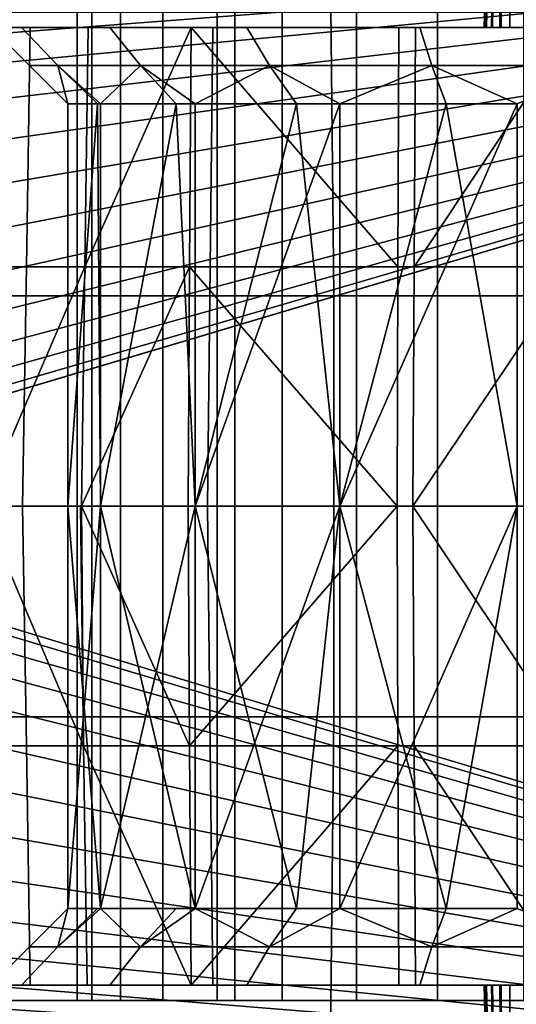
# Model space of a CAD drawing. Extents: x -994 to -288, y 343 to 2046.
# Drawn here: x -943 to -937, y 373 to 386 of the extents above; entities that cross this region are included whole.
import ezdxf

# ---------------------------------------------------------------- set-up
doc = ezdxf.new("R2010")
doc.units = 0
doc.header["$MEASUREMENT"] = 0
doc.layers.add('42000', color=7, linetype='Continuous')

msp = doc.modelspace()

# ---------------------------------------------------------------- linework, layer by layer
at = {"layer": '42000', "color": 250}
for points in [[(-942.197, 397.725, -727.859), (-942.387, 397.725, -730.156), (-942.387, 385.525, -730.156), (-942.197, 385.525, -727.859)], [(-942.387, 397.725, -730.156), (-941.822, 397.725, -732.39), (-941.822, 385.525, -732.39), (-942.387, 385.525, -730.156)], [(-941.271, 397.725, -725.749), (-942.197, 397.725, -727.859), (-942.197, 385.525, -727.859), (-941.271, 385.525, -725.749)], [(-941.822, 397.725, -732.39), (-940.561, 397.725, -734.319), (-940.561, 385.525, -734.319), (-941.822, 385.525, -732.39)], [(-939.711, 397.725, -724.054), (-941.271, 397.725, -725.749), (-941.271, 385.525, -725.749), (-939.711, 385.525, -724.054)], [(-940.561, 397.725, -734.319), (-938.743, 397.725, -735.734), (-938.743, 385.525, -735.734), (-940.561, 385.525, -734.319)], [(-937.684, 397.725, -722.957), (-939.711, 397.725, -724.054), (-939.711, 385.525, -724.054), (-937.684, 385.525, -722.957)], [(-938.743, 397.725, -735.734), (-936.563, 397.725, -736.482), (-936.563, 385.525, -736.482), (-938.743, 385.525, -735.734)], [(-935.411, 397.725, -722.578), (-937.684, 397.725, -722.957), (-937.684, 385.525, -722.957), (-935.411, 385.525, -722.578)], [(-932.074, 386.025, -746.491), (-936.832, 388.675, -748.297), (-936.844, 387.35, -748.264)], [(-932.062, 388.675, -746.561), (-936.832, 388.675, -748.297), (-932.074, 386.025, -746.491)], [(-890.886, 388.675, -748.815), (-891.474, 386.025, -748.884), (-936.741, 387.35, -748.849)], [(-939.097, 387.969, -682.81), (-945.003, 387.969, -683.639), (-944.852, 382.523, -684.378), (-939.039, 382.523, -683.561)], [(-933.134, 387.969, -682.722), (-939.097, 387.969, -682.81), (-939.039, 382.523, -683.561), (-933.17, 382.523, -683.475)], [(-989.411, 387.775, -645.104), (-989.411, 371.775, -645.104), (-931.528, 371.775, -645.104), (-931.528, 387.775, -645.104)], [(-967.411, 385.275, -675.104), (-989.411, 387.775, -675.104), (-922.041, 387.775, -675.104)], [(-922.041, 387.775, -675.104), (-966.338, 385.169, -675.104), (-967.411, 385.275, -675.104)], [(-922.041, 387.775, -675.104), (-922.041, 371.775, -675.104), (-966.338, 385.169, -675.104)], [(-931.528, 387.575, -647.304), (-931.528, 371.975, -647.304), (-989.411, 371.975, -647.304), (-989.411, 387.575, -647.304)], [(-922.041, 387.575, -672.904), (-989.411, 387.575, -672.904), (-966.338, 385.169, -672.904)], [(-922.041, 387.575, -672.904), (-965.306, 374.693, -672.904), (-966.338, 374.38, -672.904)], [(-922.041, 387.575, -672.904), (-966.338, 385.169, -672.904), (-965.306, 384.856, -672.904)], [(-922.041, 371.975, -672.904), (-922.041, 387.575, -672.904), (-966.338, 374.38, -672.904)], [(-922.041, 387.575, -672.904), (-964.355, 375.202, -672.904), (-965.306, 374.693, -672.904)], [(-922.041, 387.575, -672.904), (-965.306, 384.856, -672.904), (-964.355, 384.348, -672.904)], [(-922.041, 387.575, -672.904), (-963.522, 375.886, -672.904), (-964.355, 375.202, -672.904)], [(-922.041, 387.575, -672.904), (-964.355, 384.348, -672.904), (-963.522, 383.664, -672.904)], [(-922.041, 387.575, -672.904), (-962.838, 376.719, -672.904), (-963.522, 375.886, -672.904)], [(-922.041, 387.575, -672.904), (-963.522, 383.664, -672.904), (-962.838, 382.83, -672.904)], [(-922.041, 387.575, -672.904), (-962.33, 377.67, -672.904), (-962.838, 376.719, -672.904)], [(-922.041, 387.575, -672.904), (-962.838, 382.83, -672.904), (-962.33, 381.879, -672.904)], [(-922.041, 387.575, -672.904), (-962.017, 378.702, -672.904), (-962.33, 377.67, -672.904)], [(-922.041, 387.575, -672.904), (-962.33, 381.879, -672.904), (-962.017, 380.848, -672.904)], [(-922.041, 387.575, -672.904), (-961.911, 379.775, -672.904), (-962.017, 378.702, -672.904)], [(-922.041, 387.575, -672.904), (-962.017, 380.848, -672.904), (-961.911, 379.775, -672.904)], [(-937.054, 386.025, -748.671), (-937.077, 386.025, -748.539), (-937.042, 387.35, -748.54), (-937.021, 387.35, -748.658)], [(-937.077, 386.025, -748.539), (-937.047, 386.025, -748.409), (-937.016, 387.35, -748.424), (-937.042, 387.35, -748.54)], [(-936.981, 386.025, -748.782), (-937.054, 386.025, -748.671), (-937.021, 387.35, -748.658), (-936.956, 387.35, -748.758)], [(-937.047, 386.025, -748.409), (-936.969, 386.025, -748.301), (-936.946, 387.35, -748.327), (-937.016, 387.35, -748.424)], [(-936.871, 386.025, -748.858), (-936.981, 386.025, -748.782), (-936.956, 387.35, -748.758), (-936.858, 387.35, -748.826)], [(-936.969, 386.025, -748.301), (-936.856, 386.025, -748.232), (-936.844, 387.35, -748.264), (-936.946, 387.35, -748.327)], [(-936.741, 386.025, -748.884), (-936.871, 386.025, -748.858), (-936.858, 387.35, -748.826), (-936.741, 387.35, -748.849)], [(-932.074, 386.025, -746.491), (-936.844, 387.35, -748.264), (-936.856, 386.025, -748.232)], [(-936.741, 387.35, -748.849), (-891.474, 386.025, -748.884), (-936.741, 386.025, -748.884)], [(-945.808, 386.225, -687.698), (-940.332, 386.225, -686.708), (-940.332, 379.775, -686.708), (-945.808, 379.775, -687.698)], [(-940.332, 386.225, -686.708), (-934.774, 386.225, -686.432), (-934.774, 379.775, -686.432), (-940.332, 379.775, -686.708)], [(-948.697, 386.025, -738.788), (-924.645, 386.025, -744.398), (-932.074, 386.025, -746.491)], [(-948.697, 386.025, -738.788), (-932.074, 386.025, -746.491), (-936.856, 386.025, -748.232)], [(-948.697, 386.025, -738.788), (-936.856, 386.025, -748.232), (-936.969, 386.025, -748.301)], [(-924.645, 386.025, -738.223), (-924.645, 386.025, -744.398), (-948.697, 386.025, -738.788)], [(-935.411, 386.025, -737.678), (-924.645, 386.025, -738.223), (-948.697, 386.025, -738.788)], [(-937.914, 386.025, -737.281), (-935.411, 386.025, -737.678), (-948.697, 386.025, -738.788)], [(-940.172, 386.025, -736.131), (-937.914, 386.025, -737.281), (-948.697, 386.025, -738.788)], [(-941.964, 386.025, -734.339), (-940.172, 386.025, -736.131), (-948.697, 386.025, -738.788)], [(-943.115, 386.025, -732.081), (-941.964, 386.025, -734.339), (-948.697, 386.025, -738.788)], [(-943.511, 386.025, -729.578), (-943.115, 386.025, -732.081), (-948.697, 386.025, -738.788)], [(-948.697, 386.025, -738.788), (-936.969, 386.025, -748.301), (-948.639, 386.025, -739.094)], [(-948.639, 386.025, -739.094), (-936.969, 386.025, -748.301), (-944.18, 386.025, -750.415)], [(-943.115, 386.025, -727.075), (-943.511, 386.025, -729.578), (-948.57, 386.025, -727.362)], [(-941.964, 386.025, -724.817), (-943.115, 386.025, -727.075), (-948.57, 386.025, -727.362)], [(-946.166, 386.025, -723.514), (-941.964, 386.025, -724.817), (-948.57, 386.025, -727.362)], [(-940.172, 386.025, -723.025), (-941.964, 386.025, -724.817), (-946.166, 386.025, -723.514)], [(-937.914, 386.025, -721.874), (-940.172, 386.025, -723.025), (-946.166, 386.025, -723.514)], [(-944.994, 386.025, -721.793), (-937.914, 386.025, -721.874), (-946.166, 386.025, -723.514)], [(-945.057, 382.9, -721.741), (-943.051, 382.9, -719.775), (-943.001, 386.025, -719.839), (-944.994, 386.025, -721.793)], [(-935.411, 386.025, -721.478), (-937.914, 386.025, -721.874), (-944.994, 386.025, -721.793)], [(-943.001, 386.025, -719.839), (-935.411, 386.025, -721.478), (-944.994, 386.025, -721.793)], [(-944.18, 386.025, -750.415), (-892.928, 386.025, -751.902), (-943.504, 386.025, -751.73)], [(-891.474, 386.025, -748.884), (-892.928, 386.025, -751.902), (-944.18, 386.025, -750.415)], [(-936.741, 386.025, -748.884), (-891.474, 386.025, -748.884), (-944.18, 386.025, -750.415)], [(-936.871, 386.025, -748.858), (-936.741, 386.025, -748.884), (-944.18, 386.025, -750.415)], [(-936.981, 386.025, -748.782), (-936.871, 386.025, -748.858), (-944.18, 386.025, -750.415)], [(-937.054, 386.025, -748.671), (-936.981, 386.025, -748.782), (-944.18, 386.025, -750.415)], [(-937.077, 386.025, -748.539), (-937.054, 386.025, -748.671), (-944.18, 386.025, -750.415)], [(-937.047, 386.025, -748.409), (-937.077, 386.025, -748.539), (-944.18, 386.025, -750.415)], [(-936.969, 386.025, -748.301), (-937.047, 386.025, -748.409), (-944.18, 386.025, -750.415)], [(-942.288, 382.9, -753), (-943.57, 382.9, -751.778), (-943.504, 386.025, -751.73), (-942.243, 386.025, -752.932)], [(-942.639, 385.525, -727.229), (-943.011, 385.525, -729.578), (-943.511, 386.025, -729.578), (-943.115, 386.025, -727.075)], [(-943.011, 385.525, -729.578), (-942.639, 385.525, -731.926), (-943.115, 386.025, -732.081), (-943.511, 386.025, -729.578)], [(-943.504, 386.025, -751.73), (-892.928, 386.025, -751.902), (-942.243, 386.025, -752.932)], [(-941.56, 385.525, -725.11), (-942.639, 385.525, -727.229), (-943.115, 386.025, -727.075), (-941.964, 386.025, -724.817)], [(-942.639, 385.525, -731.926), (-941.56, 385.525, -734.045), (-941.964, 386.025, -734.339), (-943.115, 386.025, -732.081)], [(-943.051, 382.9, -719.775), (-940.654, 382.9, -718.309), (-940.619, 386.025, -718.384), (-943.001, 386.025, -719.839)], [(-943.001, 386.025, -719.839), (-915.347, 386.025, -721.181), (-935.411, 386.025, -721.478)], [(-940.619, 386.025, -718.384), (-915.347, 386.025, -721.181), (-943.001, 386.025, -719.839)], [(-940.901, 386.025, -753.543), (-940.921, 382.9, -753.623), (-942.288, 382.9, -753)], [(-942.288, 382.9, -753), (-942.243, 386.025, -752.932), (-940.901, 386.025, -753.543)], [(-942.243, 386.025, -752.932), (-894.196, 386.025, -754.164), (-940.901, 386.025, -753.543)], [(-892.928, 386.025, -751.902), (-894.196, 386.025, -754.164), (-942.243, 386.025, -752.932)], [(-939.878, 385.525, -723.429), (-941.56, 385.525, -725.11), (-941.964, 386.025, -724.817), (-940.172, 386.025, -723.025)], [(-941.56, 385.525, -734.045), (-939.878, 385.525, -735.726), (-940.172, 386.025, -736.131), (-941.964, 386.025, -734.339)], [(-938.201, 382.9, -754.088), (-940.921, 382.9, -753.623), (-940.901, 386.025, -753.543)], [(-940.901, 386.025, -753.543), (-938.192, 386.025, -754.006), (-938.201, 382.9, -754.088)], [(-940.901, 386.025, -753.543), (-894.196, 386.025, -754.164), (-938.192, 386.025, -754.006)], [(-940.654, 382.9, -718.309), (-937.989, 382.9, -717.42), (-937.972, 386.025, -717.5), (-940.619, 386.025, -718.384)], [(-916.877, 386.025, -718.195), (-915.347, 386.025, -721.181), (-940.619, 386.025, -718.384)], [(-917.027, 386.025, -718.191), (-916.877, 386.025, -718.195), (-940.619, 386.025, -718.384)], [(-937.972, 386.025, -717.5), (-917.027, 386.025, -718.191), (-940.619, 386.025, -718.384)], [(-937.76, 385.525, -722.35), (-939.878, 385.525, -723.429), (-940.172, 386.025, -723.025), (-937.914, 386.025, -721.874)], [(-939.878, 385.525, -735.726), (-937.76, 385.525, -736.806), (-937.914, 386.025, -737.281), (-940.172, 386.025, -736.131)], [(-935.411, 382.9, -754.246), (-938.201, 382.9, -754.088), (-938.192, 386.025, -754.006), (-935.411, 386.025, -754.164)], [(-938.192, 386.025, -754.006), (-894.196, 386.025, -754.164), (-935.411, 386.025, -754.164)], [(-935.908, 386.025, -717.241), (-937.972, 386.025, -717.5), (-937.989, 382.9, -717.42)], [(-937.989, 382.9, -717.42), (-935.91, 382.9, -717.159), (-935.908, 386.025, -717.241)], [(-924.198, 386.025, -717.248), (-917.027, 386.025, -718.191), (-937.972, 386.025, -717.5)], [(-935.908, 386.025, -717.241), (-924.198, 386.025, -717.248), (-937.972, 386.025, -717.5)], [(-935.411, 385.525, -721.978), (-937.76, 385.525, -722.35), (-937.914, 386.025, -721.874), (-935.411, 386.025, -721.478)], [(-937.76, 385.525, -736.806), (-935.411, 385.525, -737.178), (-935.411, 386.025, -737.678), (-937.914, 386.025, -737.281)], [(-942.511, 385.025, -729.578), (-943.011, 385.525, -729.578), (-942.639, 385.525, -727.229)], [(-942.639, 385.525, -731.926), (-943.011, 385.525, -729.578), (-942.511, 385.025, -729.578)], [(-941.56, 385.525, -734.045), (-942.639, 385.525, -731.926), (-942.083, 385.025, -732.006)], [(-942.511, 385.025, -729.578), (-942.125, 385.025, -731.765), (-942.639, 385.525, -731.926)], [(-942.083, 385.025, -727.149), (-942.639, 385.525, -727.229), (-941.56, 385.525, -725.11)], [(-942.083, 385.025, -727.149), (-942.125, 385.025, -727.39), (-942.639, 385.525, -727.229)], [(-942.639, 385.525, -727.229), (-942.125, 385.025, -727.39), (-942.511, 385.025, -729.578)], [(-942.639, 385.525, -731.926), (-942.125, 385.025, -731.765), (-942.083, 385.025, -732.006)], [(-942.197, 385.525, -727.859), (-942.387, 385.525, -730.156), (-942.387, 373.325, -730.156), (-942.197, 373.325, -727.859)], [(-942.387, 385.525, -730.156), (-941.822, 385.525, -732.39), (-941.822, 373.325, -732.39), (-942.387, 373.325, -730.156)], [(-941.271, 385.525, -725.749), (-942.197, 385.525, -727.859), (-942.197, 373.325, -727.859), (-941.271, 373.325, -725.749)], [(-942.083, 385.025, -732.006), (-941.095, 385.025, -733.716), (-941.56, 385.525, -734.045)], [(-941.56, 385.525, -725.11), (-941.095, 385.025, -725.439), (-942.083, 385.025, -727.149)], [(-941.822, 385.525, -732.39), (-940.561, 385.525, -734.319), (-940.561, 373.325, -734.319), (-941.822, 373.325, -732.39)], [(-939.878, 385.525, -735.726), (-941.56, 385.525, -734.045), (-940.85, 385.025, -734.141)], [(-940.85, 385.025, -725.014), (-941.56, 385.525, -725.11), (-939.878, 385.525, -723.429)], [(-940.85, 385.025, -725.014), (-941.095, 385.025, -725.439), (-941.56, 385.525, -725.11)], [(-941.56, 385.525, -734.045), (-941.095, 385.025, -733.716), (-940.85, 385.025, -734.141)], [(-939.711, 385.525, -724.054), (-941.271, 385.525, -725.749), (-941.271, 373.325, -725.749), (-939.711, 373.325, -724.054)], [(-940.85, 385.025, -734.141), (-939.526, 385.025, -735.252), (-939.878, 385.525, -735.726)], [(-939.878, 385.525, -723.429), (-939.526, 385.025, -723.903), (-940.85, 385.025, -725.014)], [(-940.561, 385.525, -734.319), (-938.743, 385.525, -735.734), (-938.743, 373.325, -735.734), (-940.561, 373.325, -734.319)], [(-937.76, 385.525, -736.806), (-939.878, 385.525, -735.726), (-938.961, 385.025, -735.726)], [(-938.961, 385.025, -723.429), (-939.878, 385.525, -723.429), (-937.76, 385.525, -722.35)], [(-938.961, 385.025, -723.429), (-939.526, 385.025, -723.903), (-939.878, 385.525, -723.429)], [(-939.878, 385.525, -735.726), (-939.526, 385.025, -735.252), (-938.961, 385.025, -735.726)], [(-937.684, 385.525, -722.957), (-939.711, 385.525, -724.054), (-939.711, 373.325, -724.054), (-937.684, 373.325, -722.957)], [(-938.961, 385.025, -735.726), (-937.57, 385.025, -736.233), (-937.76, 385.525, -736.806)], [(-937.76, 385.525, -722.35), (-937.57, 385.025, -722.922), (-938.961, 385.025, -723.429)], [(-938.743, 385.525, -735.734), (-936.563, 385.525, -736.482), (-936.563, 373.325, -736.482), (-938.743, 373.325, -735.734)], [(-935.411, 385.525, -737.178), (-937.76, 385.525, -736.806), (-936.644, 385.025, -736.57)], [(-936.644, 385.025, -722.586), (-937.76, 385.525, -722.35), (-935.411, 385.525, -721.978)], [(-936.644, 385.025, -722.586), (-937.57, 385.025, -722.922), (-937.76, 385.525, -722.35)], [(-937.76, 385.525, -736.806), (-937.57, 385.025, -736.233), (-936.644, 385.025, -736.57)], [(-935.411, 385.525, -722.578), (-937.684, 385.525, -722.957), (-937.684, 373.325, -722.957), (-935.411, 373.325, -722.578)], [(-966.338, 385.169, -675.104), (-922.041, 371.775, -675.104), (-965.306, 384.856, -675.104)], [(-942.125, 385.025, -727.39), (-942.083, 379.775, -727.149), (-942.511, 379.775, -729.578)], [(-942.511, 385.025, -729.578), (-942.125, 385.025, -727.39), (-942.511, 379.775, -729.578)], [(-942.125, 385.025, -731.765), (-942.511, 379.775, -729.578), (-942.083, 379.775, -732.006)], [(-942.511, 385.025, -729.578), (-942.511, 379.775, -729.578), (-942.125, 385.025, -731.765)], [(-942.083, 385.025, -727.149), (-942.083, 379.775, -727.149), (-942.125, 385.025, -727.39)], [(-942.083, 385.025, -732.006), (-942.125, 385.025, -731.765), (-942.083, 379.775, -732.006)], [(-941.095, 385.025, -725.439), (-940.85, 379.775, -725.014), (-942.083, 379.775, -727.149)], [(-942.083, 385.025, -727.149), (-941.095, 385.025, -725.439), (-942.083, 379.775, -727.149)], [(-941.095, 385.025, -733.716), (-942.083, 379.775, -732.006), (-940.85, 379.775, -734.141)], [(-942.083, 385.025, -732.006), (-942.083, 379.775, -732.006), (-941.095, 385.025, -733.716)], [(-940.85, 385.025, -725.014), (-940.85, 379.775, -725.014), (-941.095, 385.025, -725.439)], [(-940.85, 385.025, -734.141), (-941.095, 385.025, -733.716), (-940.85, 379.775, -734.141)], [(-939.526, 385.025, -723.903), (-938.961, 379.775, -723.429), (-940.85, 379.775, -725.014)], [(-940.85, 385.025, -725.014), (-939.526, 385.025, -723.903), (-940.85, 379.775, -725.014)], [(-939.526, 385.025, -735.252), (-940.85, 385.025, -734.141), (-940.85, 379.775, -734.141)], [(-938.961, 385.025, -735.726), (-939.526, 385.025, -735.252), (-940.85, 379.775, -734.141)], [(-938.961, 379.775, -735.726), (-938.961, 385.025, -735.726), (-940.85, 379.775, -734.141)], [(-938.961, 385.025, -723.429), (-938.961, 379.775, -723.429), (-939.526, 385.025, -723.903)], [(-937.57, 385.025, -722.922), (-936.644, 379.775, -722.586), (-938.961, 379.775, -723.429)], [(-938.961, 385.025, -723.429), (-937.57, 385.025, -722.922), (-938.961, 379.775, -723.429)], [(-937.57, 385.025, -736.233), (-938.961, 385.025, -735.726), (-938.961, 379.775, -735.726)], [(-936.644, 385.025, -736.57), (-937.57, 385.025, -736.233), (-938.961, 379.775, -735.726)], [(-936.644, 379.775, -736.57), (-936.644, 385.025, -736.57), (-938.961, 379.775, -735.726)], [(-936.644, 385.025, -722.586), (-936.644, 379.775, -722.586), (-937.57, 385.025, -722.922)], [(-965.306, 384.856, -675.104), (-922.041, 371.775, -675.104), (-964.355, 384.348, -675.104)], [(-964.355, 384.348, -675.104), (-922.041, 371.775, -675.104), (-963.522, 383.664, -675.104)], [(-963.522, 383.664, -675.104), (-922.041, 371.775, -675.104), (-962.838, 382.83, -675.104)], [(-962.838, 382.83, -675.104), (-922.041, 371.775, -675.104), (-962.33, 381.879, -675.104)], [(-945.121, 379.775, -721.69), (-943.101, 379.775, -719.71), (-943.051, 382.9, -719.775), (-945.057, 382.9, -721.741)], [(-942.288, 382.9, -753), (-942.333, 379.775, -753.069), (-943.637, 379.775, -751.826)], [(-943.57, 382.9, -751.778), (-942.288, 382.9, -753), (-943.637, 379.775, -751.826)], [(-943.101, 379.775, -719.71), (-940.688, 379.775, -718.235), (-940.654, 382.9, -718.309), (-943.051, 382.9, -719.775)], [(-940.921, 382.9, -753.623), (-940.941, 379.775, -753.702), (-942.333, 379.775, -753.069)], [(-942.333, 379.775, -753.069), (-942.288, 382.9, -753), (-940.921, 382.9, -753.623)], [(-938.21, 379.775, -754.169), (-940.941, 379.775, -753.702), (-940.921, 382.9, -753.623)], [(-940.921, 382.9, -753.623), (-938.201, 382.9, -754.088), (-938.21, 379.775, -754.169)], [(-940.688, 379.775, -718.235), (-938.006, 379.775, -717.34), (-937.989, 382.9, -717.42), (-940.654, 382.9, -718.309)], [(-935.411, 379.775, -754.328), (-938.21, 379.775, -754.169), (-938.201, 382.9, -754.088), (-935.411, 382.9, -754.246)], [(-935.91, 382.9, -717.159), (-937.989, 382.9, -717.42), (-938.006, 379.775, -717.34)], [(-938.006, 379.775, -717.34), (-935.911, 379.775, -717.078), (-935.91, 382.9, -717.159)], [(-939.039, 382.523, -683.561), (-944.852, 382.523, -684.378), (-944.852, 377.026, -684.378), (-939.039, 377.026, -683.561)], [(-933.17, 382.523, -683.475), (-939.039, 382.523, -683.561), (-939.039, 377.026, -683.561), (-933.17, 377.026, -683.475)], [(-962.33, 381.879, -675.104), (-922.041, 371.775, -675.104), (-962.017, 380.848, -675.104)], [(-962.017, 380.848, -675.104), (-922.041, 371.775, -675.104), (-961.911, 379.775, -675.104)], [(-961.911, 379.775, -675.104), (-922.041, 371.775, -675.104), (-962.017, 378.702, -675.104)], [(-945.808, 379.775, -687.698), (-940.332, 379.775, -686.708), (-940.332, 373.325, -686.708), (-945.808, 373.325, -687.698)], [(-943.101, 379.775, -719.71), (-945.121, 379.775, -721.69), (-945.057, 376.65, -721.741), (-943.051, 376.65, -719.775)], [(-942.304, 376.65, -752.99), (-943.576, 376.65, -751.771), (-943.637, 379.775, -751.826)], [(-943.637, 379.775, -751.826), (-942.347, 379.775, -753.055), (-942.304, 376.65, -752.99)], [(-940.688, 379.775, -718.235), (-943.101, 379.775, -719.71), (-943.051, 376.65, -719.775), (-940.654, 376.65, -718.309)], [(-942.083, 379.775, -727.149), (-942.083, 374.525, -727.149), (-942.511, 374.525, -729.578)], [(-942.511, 379.775, -729.578), (-942.083, 379.775, -727.149), (-942.511, 374.525, -729.578)], [(-942.511, 379.775, -729.578), (-942.511, 374.525, -729.578), (-942.083, 374.525, -732.006)], [(-942.083, 379.775, -732.006), (-942.511, 379.775, -729.578), (-942.083, 374.525, -732.006)], [(-942.304, 376.65, -752.99), (-942.347, 379.775, -753.055), (-942.333, 379.775, -753.069)], [(-940.921, 376.65, -753.623), (-942.304, 376.65, -752.99), (-942.333, 379.775, -753.069)], [(-942.333, 379.775, -753.069), (-940.941, 379.775, -753.702), (-940.921, 376.65, -753.623)], [(-940.85, 379.775, -725.014), (-940.85, 374.525, -725.014), (-942.083, 374.525, -727.149)], [(-942.083, 379.775, -727.149), (-940.85, 379.775, -725.014), (-942.083, 374.525, -727.149)], [(-942.083, 379.775, -732.006), (-942.083, 374.525, -732.006), (-940.85, 374.525, -734.141)], [(-940.85, 379.775, -734.141), (-942.083, 379.775, -732.006), (-940.85, 374.525, -734.141)], [(-940.921, 376.65, -753.623), (-940.941, 379.775, -753.702), (-938.21, 379.775, -754.169)], [(-938.21, 379.775, -754.169), (-938.201, 376.65, -754.088), (-940.921, 376.65, -753.623)], [(-938.961, 379.775, -723.429), (-938.961, 374.525, -723.429), (-940.85, 374.525, -725.014)], [(-940.85, 379.775, -725.014), (-938.961, 379.775, -723.429), (-940.85, 374.525, -725.014)], [(-939.526, 374.525, -735.252), (-940.85, 379.775, -734.141), (-940.85, 374.525, -734.141)], [(-938.961, 379.775, -735.726), (-940.85, 379.775, -734.141), (-939.526, 374.525, -735.252)], [(-938.006, 379.775, -717.34), (-940.688, 379.775, -718.235), (-940.654, 376.65, -718.309), (-937.989, 376.65, -717.42)], [(-940.332, 379.775, -686.708), (-934.774, 379.775, -686.432), (-934.774, 373.325, -686.432), (-940.332, 373.325, -686.708)], [(-938.961, 374.525, -735.726), (-938.961, 379.775, -735.726), (-939.526, 374.525, -735.252)], [(-936.644, 379.775, -722.586), (-936.644, 374.525, -722.586), (-938.961, 374.525, -723.429)], [(-938.961, 379.775, -723.429), (-936.644, 379.775, -722.586), (-938.961, 374.525, -723.429)], [(-937.57, 374.525, -736.233), (-938.961, 379.775, -735.726), (-938.961, 374.525, -735.726)], [(-936.644, 379.775, -736.57), (-938.961, 379.775, -735.726), (-937.57, 374.525, -736.233)], [(-935.411, 376.65, -754.246), (-938.201, 376.65, -754.088), (-938.21, 379.775, -754.169), (-935.411, 379.775, -754.328)], [(-935.91, 376.65, -717.159), (-935.911, 379.775, -717.078), (-938.006, 379.775, -717.34)], [(-938.006, 379.775, -717.34), (-937.989, 376.65, -717.42), (-935.91, 376.65, -717.159)], [(-936.644, 374.525, -736.57), (-936.644, 379.775, -736.57), (-937.57, 374.525, -736.233)], [(-962.017, 378.702, -675.104), (-922.041, 371.775, -675.104), (-962.33, 377.67, -675.104)], [(-962.33, 377.67, -675.104), (-922.041, 371.775, -675.104), (-962.838, 376.719, -675.104)], [(-939.039, 377.026, -683.561), (-944.852, 377.026, -684.378), (-945.003, 371.58, -683.639), (-939.097, 371.58, -682.81)], [(-933.17, 377.026, -683.475), (-939.039, 377.026, -683.561), (-939.097, 371.58, -682.81), (-933.134, 371.58, -682.722)], [(-962.838, 376.719, -675.104), (-922.041, 371.775, -675.104), (-963.522, 375.886, -675.104)], [(-943.051, 376.65, -719.775), (-945.057, 376.65, -721.741), (-944.994, 373.525, -721.793), (-943.001, 373.525, -719.839)], [(-943.576, 376.65, -751.771), (-942.304, 376.65, -752.99), (-942.259, 373.525, -752.921), (-943.509, 373.525, -751.723)], [(-940.654, 376.65, -718.309), (-943.051, 376.65, -719.775), (-943.001, 373.525, -719.839), (-940.619, 373.525, -718.384)], [(-940.901, 373.525, -753.543), (-942.259, 373.525, -752.921), (-942.304, 376.65, -752.99)], [(-942.304, 376.65, -752.99), (-940.921, 376.65, -753.623), (-940.901, 373.525, -753.543)], [(-940.901, 373.525, -753.543), (-940.921, 376.65, -753.623), (-938.201, 376.65, -754.088)], [(-938.201, 376.65, -754.088), (-938.192, 373.525, -754.006), (-940.901, 373.525, -753.543)], [(-937.989, 376.65, -717.42), (-940.654, 376.65, -718.309), (-940.619, 373.525, -718.384), (-937.972, 373.525, -717.5)], [(-935.411, 373.525, -754.164), (-938.192, 373.525, -754.006), (-938.201, 376.65, -754.088), (-935.411, 376.65, -754.246)], [(-935.908, 373.525, -717.241), (-935.91, 376.65, -717.159), (-937.989, 376.65, -717.42)], [(-937.989, 376.65, -717.42), (-937.972, 373.525, -717.5), (-935.908, 373.525, -717.241)], [(-963.522, 375.886, -675.104), (-922.041, 371.775, -675.104), (-964.355, 375.202, -675.104)], [(-964.355, 375.202, -675.104), (-922.041, 371.775, -675.104), (-965.306, 374.693, -675.104)], [(-965.306, 374.693, -675.104), (-922.041, 371.775, -675.104), (-966.338, 374.38, -675.104)], [(-942.511, 374.525, -729.578), (-943.011, 374.025, -729.578), (-942.639, 374.025, -731.926)], [(-942.639, 374.025, -727.229), (-943.011, 374.025, -729.578), (-942.511, 374.525, -729.578)], [(-941.56, 374.025, -725.11), (-942.639, 374.025, -727.229), (-942.083, 374.525, -727.149)], [(-942.511, 374.525, -729.578), (-942.125, 374.525, -727.39), (-942.639, 374.025, -727.229)], [(-942.083, 374.525, -732.006), (-942.639, 374.025, -731.926), (-941.56, 374.025, -734.045)], [(-942.083, 374.525, -732.006), (-942.125, 374.525, -731.765), (-942.639, 374.025, -731.926)], [(-942.639, 374.025, -731.926), (-942.125, 374.525, -731.765), (-942.511, 374.525, -729.578)], [(-942.639, 374.025, -727.229), (-942.125, 374.525, -727.39), (-942.083, 374.525, -727.149)], [(-942.511, 374.525, -729.578), (-942.125, 374.525, -731.765), (-942.083, 374.525, -732.006)], [(-940.85, 374.525, -725.014), (-941.095, 374.525, -725.439), (-942.083, 374.525, -727.149)], [(-940.85, 374.525, -734.141), (-941.095, 374.525, -733.716), (-942.083, 374.525, -732.006)], [(-942.083, 374.525, -727.149), (-941.095, 374.525, -725.439), (-941.56, 374.025, -725.11)], [(-941.56, 374.025, -734.045), (-941.095, 374.525, -733.716), (-942.083, 374.525, -732.006)], [(-939.878, 374.025, -723.429), (-941.56, 374.025, -725.11), (-940.85, 374.525, -725.014)], [(-940.85, 374.525, -734.141), (-941.56, 374.025, -734.045), (-939.878, 374.025, -735.726)], [(-940.85, 374.525, -734.141), (-941.095, 374.525, -733.716), (-941.56, 374.025, -734.045)], [(-941.56, 374.025, -725.11), (-941.095, 374.525, -725.439), (-940.85, 374.525, -725.014)], [(-940.85, 374.525, -725.014), (-939.526, 374.525, -723.903), (-939.878, 374.025, -723.429)], [(-939.878, 374.025, -735.726), (-939.526, 374.525, -735.252), (-940.85, 374.525, -734.141)], [(-937.76, 374.025, -722.35), (-939.878, 374.025, -723.429), (-938.961, 374.525, -723.429)], [(-938.961, 374.525, -735.726), (-939.878, 374.025, -735.726), (-937.76, 374.025, -736.806)], [(-938.961, 374.525, -735.726), (-939.526, 374.525, -735.252), (-939.878, 374.025, -735.726)], [(-939.878, 374.025, -723.429), (-939.526, 374.525, -723.903), (-938.961, 374.525, -723.429)], [(-938.961, 374.525, -723.429), (-937.57, 374.525, -722.922), (-937.76, 374.025, -722.35)], [(-937.76, 374.025, -736.806), (-937.57, 374.525, -736.233), (-938.961, 374.525, -735.726)], [(-935.411, 374.025, -721.978), (-937.76, 374.025, -722.35), (-936.644, 374.525, -722.586)], [(-936.644, 374.525, -736.57), (-937.76, 374.025, -736.806), (-935.411, 374.025, -737.178)], [(-936.644, 374.525, -736.57), (-937.57, 374.525, -736.233), (-937.76, 374.025, -736.806)], [(-937.76, 374.025, -722.35), (-937.57, 374.525, -722.922), (-936.644, 374.525, -722.586)], [(-922.041, 371.975, -672.904), (-966.338, 374.38, -672.904), (-989.411, 371.975, -672.904)], [(-966.338, 374.38, -675.104), (-922.041, 371.775, -675.104), (-967.411, 374.275, -675.104)], [(-967.411, 374.275, -675.104), (-922.041, 371.775, -675.104), (-989.411, 371.775, -675.104)], [(-942.639, 374.025, -731.926), (-943.011, 374.025, -729.578), (-943.511, 373.525, -729.578), (-943.115, 373.525, -732.081)], [(-943.011, 374.025, -729.578), (-942.639, 374.025, -727.229), (-943.115, 373.525, -727.075), (-943.511, 373.525, -729.578)], [(-941.56, 374.025, -734.045), (-942.639, 374.025, -731.926), (-943.115, 373.525, -732.081), (-941.964, 373.525, -734.339)], [(-942.639, 374.025, -727.229), (-941.56, 374.025, -725.11), (-941.964, 373.525, -724.817), (-943.115, 373.525, -727.075)], [(-939.878, 374.025, -735.726), (-941.56, 374.025, -734.045), (-941.964, 373.525, -734.339), (-940.172, 373.525, -736.131)], [(-941.56, 374.025, -725.11), (-939.878, 374.025, -723.429), (-940.172, 373.525, -723.025), (-941.964, 373.525, -724.817)], [(-937.76, 374.025, -736.806), (-939.878, 374.025, -735.726), (-940.172, 373.525, -736.131), (-937.914, 373.525, -737.281)], [(-939.878, 374.025, -723.429), (-937.76, 374.025, -722.35), (-937.914, 373.525, -721.874), (-940.172, 373.525, -723.025)], [(-935.411, 374.025, -737.178), (-937.76, 374.025, -736.806), (-937.914, 373.525, -737.281), (-935.411, 373.525, -737.678)], [(-937.76, 374.025, -722.35), (-935.411, 374.025, -721.978), (-935.411, 373.525, -721.478), (-937.914, 373.525, -721.874)], [(-937.077, 373.525, -748.539), (-948.697, 373.525, -738.788), (-943.509, 373.525, -751.723)], [(-937.047, 373.525, -748.409), (-948.697, 373.525, -738.788), (-937.077, 373.525, -748.539)], [(-936.969, 373.525, -748.301), (-948.697, 373.525, -738.788), (-937.047, 373.525, -748.409)], [(-943.115, 373.525, -732.081), (-943.511, 373.525, -729.578), (-948.697, 373.525, -738.788)], [(-941.964, 373.525, -734.339), (-943.115, 373.525, -732.081), (-948.697, 373.525, -738.788)], [(-940.172, 373.525, -736.131), (-941.964, 373.525, -734.339), (-948.697, 373.525, -738.788)], [(-937.914, 373.525, -737.281), (-940.172, 373.525, -736.131), (-948.697, 373.525, -738.788)], [(-935.411, 373.525, -737.678), (-937.914, 373.525, -737.281), (-948.697, 373.525, -738.788)], [(-924.645, 373.525, -744.398), (-935.411, 373.525, -737.678), (-948.697, 373.525, -738.788)], [(-924.55, 373.525, -745.033), (-924.645, 373.525, -744.398), (-948.697, 373.525, -738.788)], [(-924.188, 373.525, -745.727), (-924.55, 373.525, -745.033), (-948.697, 373.525, -738.788)], [(-936.856, 373.525, -748.232), (-948.697, 373.525, -738.788), (-936.969, 373.525, -748.301)], [(-932.074, 373.525, -746.491), (-948.697, 373.525, -738.788), (-936.856, 373.525, -748.232)], [(-924.188, 373.525, -745.727), (-948.697, 373.525, -738.788), (-932.074, 373.525, -746.491)], [(-943.115, 373.525, -727.075), (-944.994, 373.525, -721.793), (-943.511, 373.525, -729.578)], [(-943.001, 373.525, -719.839), (-944.994, 373.525, -721.793), (-943.115, 373.525, -727.075)], [(-936.981, 373.525, -748.782), (-937.054, 373.525, -748.671), (-943.509, 373.525, -751.723), (-942.259, 373.525, -752.921)], [(-937.054, 373.525, -748.671), (-937.077, 373.525, -748.539), (-943.509, 373.525, -751.723)], [(-941.964, 373.525, -724.817), (-943.001, 373.525, -719.839), (-943.115, 373.525, -727.075)], [(-940.619, 373.525, -718.384), (-943.001, 373.525, -719.839), (-941.964, 373.525, -724.817)], [(-938.192, 373.525, -754.006), (-942.259, 373.525, -752.921), (-940.901, 373.525, -753.543)], [(-936.981, 373.525, -748.782), (-942.259, 373.525, -752.921), (-938.192, 373.525, -754.006)], [(-940.172, 373.525, -723.025), (-940.619, 373.525, -718.384), (-941.964, 373.525, -724.817)], [(-937.972, 373.525, -717.5), (-940.619, 373.525, -718.384), (-940.172, 373.525, -723.025)], [(-937.914, 373.525, -721.874), (-937.972, 373.525, -717.5), (-940.172, 373.525, -723.025)], [(-936.741, 373.525, -748.884), (-936.871, 373.525, -748.858), (-938.192, 373.525, -754.006)], [(-936.871, 373.525, -748.858), (-936.981, 373.525, -748.782), (-938.192, 373.525, -754.006)], [(-936.741, 373.525, -748.884), (-938.192, 373.525, -754.006), (-935.411, 373.525, -754.164)], [(-935.908, 373.525, -717.241), (-937.972, 373.525, -717.5), (-937.914, 373.525, -721.874)], [(-935.411, 373.525, -721.478), (-935.908, 373.525, -717.241), (-937.914, 373.525, -721.874)], [(-937.047, 373.525, -748.409), (-937.077, 373.525, -748.539), (-937.042, 372.2, -748.54), (-937.016, 372.2, -748.424)], [(-937.077, 373.525, -748.539), (-937.054, 373.525, -748.671), (-937.021, 372.2, -748.658), (-937.042, 372.2, -748.54)], [(-937.054, 373.525, -748.671), (-936.981, 373.525, -748.782), (-936.956, 372.2, -748.758), (-937.021, 372.2, -748.658)], [(-936.969, 373.525, -748.301), (-937.047, 373.525, -748.409), (-937.016, 372.2, -748.424), (-936.946, 372.2, -748.327)], [(-936.981, 373.525, -748.782), (-936.871, 373.525, -748.858), (-936.858, 372.2, -748.826), (-936.956, 372.2, -748.758)], [(-936.856, 373.525, -748.232), (-936.969, 373.525, -748.301), (-936.946, 372.2, -748.327), (-936.844, 372.2, -748.264)], [(-936.871, 373.525, -748.858), (-936.741, 373.525, -748.884), (-936.741, 372.2, -748.849), (-936.858, 372.2, -748.826)], [(-932.074, 373.525, -746.491), (-936.856, 373.525, -748.232), (-936.844, 372.2, -748.264)], [(-932.074, 373.525, -746.491), (-936.844, 372.2, -748.264), (-936.832, 370.875, -748.297)], [(-932.062, 370.875, -746.561), (-932.074, 373.525, -746.491), (-936.832, 370.875, -748.297)], [(-891.474, 373.525, -748.884), (-890.886, 370.875, -748.815), (-936.741, 372.2, -748.849)], [(-936.741, 373.525, -748.884), (-891.474, 373.525, -748.884), (-936.741, 372.2, -748.849)], [(-894.196, 373.525, -754.164), (-892.928, 373.525, -751.902), (-936.741, 373.525, -748.884)], [(-892.928, 373.525, -751.902), (-891.474, 373.525, -748.884), (-936.741, 373.525, -748.884)], [(-936.741, 373.525, -748.884), (-935.411, 373.525, -754.164), (-894.196, 373.525, -754.164)], [(-897.111, 373.325, -746.27), (-890.203, 371.584, -746.225), (-963.401, 365.975, -746.078)], [(-951.111, 373.325, -746.27), (-897.111, 373.325, -746.27), (-963.401, 365.975, -746.078)], [(-927.752, 373.325, -740.264), (-927.441, 373.325, -741.312), (-951.111, 373.325, -746.27)], [(-927.441, 373.325, -741.312), (-926.775, 373.325, -742.18), (-951.111, 373.325, -746.27)], [(-897.111, 373.325, -742.95), (-897.111, 373.325, -746.27), (-951.111, 373.325, -746.27)], [(-924.768, 373.325, -742.95), (-897.111, 373.325, -742.95), (-951.111, 373.325, -746.27)], [(-925.843, 373.325, -742.751), (-924.768, 373.325, -742.95), (-951.111, 373.325, -746.27)], [(-926.775, 373.325, -742.18), (-925.843, 373.325, -742.751), (-951.111, 373.325, -746.27)], [(-936.563, 373.325, -736.482), (-927.752, 373.325, -740.264), (-951.111, 373.325, -746.27)], [(-938.743, 373.325, -735.734), (-936.563, 373.325, -736.482), (-951.111, 373.325, -746.27)], [(-940.561, 373.325, -734.319), (-938.743, 373.325, -735.734), (-951.111, 373.325, -746.27)], [(-941.822, 373.325, -732.39), (-940.561, 373.325, -734.319), (-951.111, 373.325, -746.27)], [(-942.387, 373.325, -730.156), (-941.822, 373.325, -732.39), (-951.111, 373.325, -746.27)], [(-942.197, 373.325, -727.859), (-942.387, 373.325, -730.156), (-951.111, 373.325, -746.27)], [(-941.271, 373.325, -725.749), (-942.197, 373.325, -727.859), (-951.111, 373.325, -746.27)], [(-951.111, 373.325, -689.385), (-925.219, 373.325, -717.297), (-937.684, 373.325, -722.957)], [(-951.111, 373.325, -689.385), (-937.684, 373.325, -722.957), (-939.711, 373.325, -724.054)], [(-951.111, 373.325, -689.385), (-939.711, 373.325, -724.054), (-941.271, 373.325, -725.749)], [(-951.111, 373.325, -689.385), (-941.271, 373.325, -725.749), (-951.111, 373.325, -746.27)], [(-951.111, 373.325, -689.385), (-918.531, 373.325, -689.866), (-925.219, 373.325, -717.297)], [(-923.782, 373.325, -688.024), (-918.531, 373.325, -689.866), (-951.111, 373.325, -689.385)], [(-945.808, 373.325, -687.698), (-923.782, 373.325, -688.024), (-951.111, 373.325, -689.385)], [(-929.226, 373.325, -686.873), (-923.782, 373.325, -688.024), (-945.808, 373.325, -687.698)], [(-940.332, 373.325, -686.708), (-929.226, 373.325, -686.873), (-945.808, 373.325, -687.698)], [(-934.774, 373.325, -686.432), (-929.226, 373.325, -686.873), (-940.332, 373.325, -686.708)], [(-925.219, 373.325, -717.297), (-935.411, 373.325, -722.578), (-937.684, 373.325, -722.957)]]:
    msp.add_3dface(points, dxfattribs=at)

doc.saveas('drawing.dxf')
